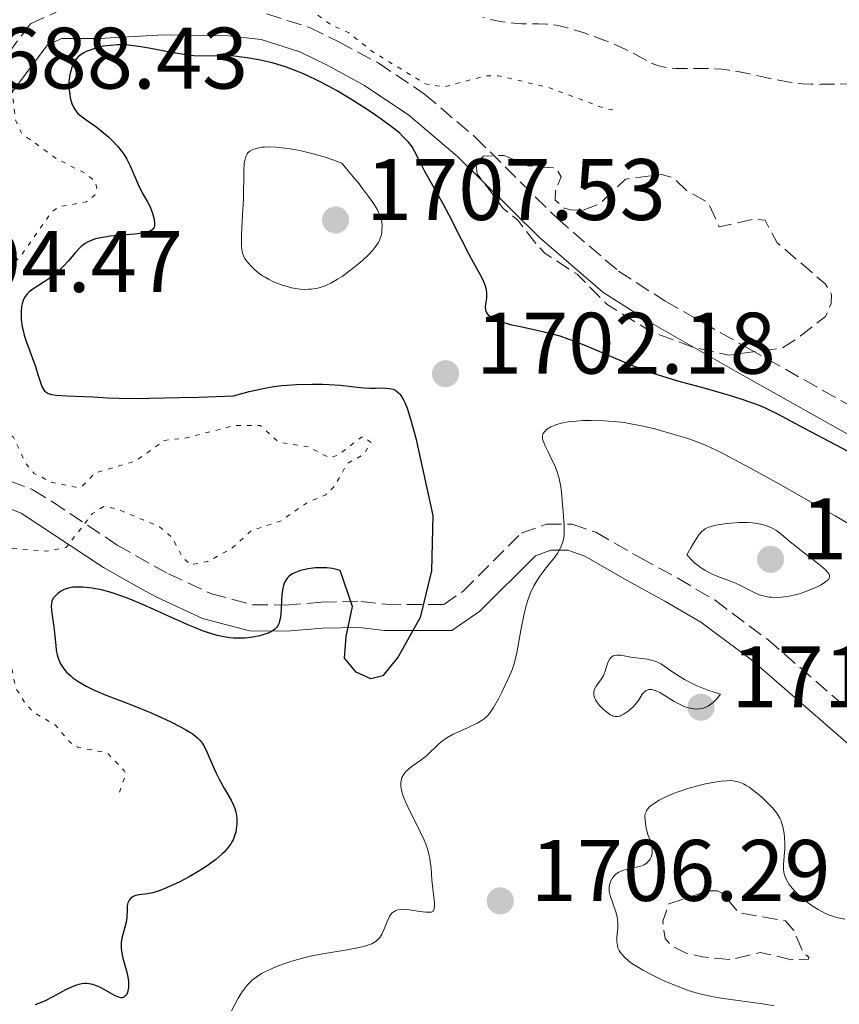
# Model space of a CAD drawing. Units: metres. Extents: x 681784 to 684215, y 4758603 to 4760120.
# Drawn here: x 682095 to 682189, y 4759212 to 4759325 of the extents above; entities that cross this region are included whole.
import ezdxf

# ---------------------------------------------------------------- set-up
doc = ezdxf.new("R2010")
doc.units = ezdxf.units.M
doc.header["$MEASUREMENT"] = 0
doc.linetypes.add('DGN Style 3', pattern=[2.435891, 1.739922, -0.695969])
doc.linetypes.add('DGN Style 5', pattern=[1.217945, 0.521977, -0.695969])
for name, color, linetype, lineweight in [('Camino', 7, 'DGN Style 3', 0), ('Cota de punto acotado terreno', 7, 'Continuous', 0), ('Curva de nivel auxiliar', 30, 'DGN Style 5', 0), ('Curva de nivel de depresión auxiliar', 9, 'DGN Style 3', 0), ('Curva de nivel de depresión intermedia', 30, 'DGN Style 3', 0), ('Curva de nivel directora', 30, 'Continuous', 30), ('Curva de nivel intermedia', 30, 'Continuous', 0), ('Margen derecho', 7, 'Continuous', 0), ('Punto acotado terreno (símbolo)', 7, 'Continuous', 0)]:
    doc.layers.add(name, color=color, linetype=linetype, lineweight=lineweight)
doc.styles.add('Style-Arial', font='arial.ttf')

# ---------------------------------------------------------------- blocks, each defined once
blk = doc.blocks.new('5PATER')
at = {"layer": 'Punto acotado terreno (símbolo)', "linetype": 'Continuous', "lineweight": 0}
h = blk.add_hatch(color=51, dxfattribs=at)
edge = h.paths.add_edge_path()
edge.add_ellipse((0, 0), major_axis=(-0.11, -0.111), ratio=0.999422, start_angle=0, end_angle=360)

msp = doc.modelspace()

# ---------------------------------------------------------------- linework, layer by layer
at = {"layer": 'Camino', "color": 7, "linetype": 'DGN Style 3', "lineweight": 0}
for points in [[(682089.25, 4759315.21, 1696.34), (682096.15, 4759324.42, 1697.51), (682099.11, 4759325.74, 1697.77)], [(682123.31, 4759325.56, 1697.51), (682128.22, 4759323.98, 1697.28), (682131.61, 4759322.34, 1696.93), (682136.12, 4759319.92, 1696.94), (682141.45, 4759316.33, 1696.81), (682147.26, 4759311.4, 1696.37), (682156.68, 4759302.06, 1696.31), (682163.73, 4759296, 1696.75), (682169.08, 4759292.56, 1696.9), (682178.67, 4759287.1, 1696.34), (682191.67, 4759279.8, 1697.37), (682196.59, 4759277.45, 1697.56), (682202.34, 4759275.78, 1697.51), (682209.47, 4759274, 1696.96), (682216.49, 4759273.26, 1696.93), (682223.66, 4759272.87, 1696.34), (682229.24, 4759271.92, 1695.76), (682237.9, 4759269.86, 1695.76), (682252.37, 4759265.63, 1695.17), (682264.33, 4759261.51, 1696.04)], [(682091.56, 4759272.75, 1693.27), (682096.43, 4759270.87, 1694.07), (682098.64, 4759269.5, 1694.61), (682106.12, 4759264.51, 1697.56), (682110.32, 4759262.11, 1698.5), (682112.01, 4759261.19, 1698.73), (682116.94, 4759258.91, 1698.14), (682121.71, 4759257.66, 1699.31), (682125.47, 4759257.61, 1699.89), (682129.57, 4759257.95, 1701.05), (682134.12, 4759258.03, 1700.47), (682136.99, 4759257.7, 1699.89), (682143.66, 4759257.68, 1701.54), (682145.89, 4759259.22, 1701.88), (682152.55, 4759265.88, 1702.86), (682155.44, 4759266.91, 1703.25), (682158.42, 4759266.92, 1703.92), (682161.14, 4759265.98, 1704.81), (682166.18, 4759263.07, 1706.75), (682170.55, 4759260.7, 1707.84), (682174.85, 4759258.16, 1708.04), (682180.89, 4759253.65, 1707.49), (682192.82, 4759243.32, 1706.29)]]:
    msp.add_polyline3d(points, dxfattribs=at)
at = {"layer": 'Curva de nivel auxiliar', "color": 30, "linetype": 'DGN Style 5', "lineweight": 0, "elevation": 1697.5, "flags": 128}
for points in [[(682163.09, 4759314.51), (682162.05, 4759314.73), (682155.69, 4759317.11), (682149.89, 4759318.44), (682148.44, 4759318.43), (682143.67, 4759317.16), (682141.5, 4759317.53), (682135.49, 4759321.19), (682132.72, 4759323.4), (682130.65, 4759324.33), (682126.57, 4759327.26), (682124.89, 4759331.63), (682123.56, 4759332.26), (682123.14, 4759334.27), (682122.21, 4759334.97), (682119.49, 4759335.52), (682115.47, 4759337.24), (682109.43, 4759337.4), (682105.42, 4759338.39), (682102.25, 4759338.08), (682099.32, 4759339.08), (682098.26, 4759339.94), (682097.89, 4759340.66), (682096.85, 4759343.64), (682096.58, 4759347.28), (682095.59, 4759347.87), (682094.15, 4759347.89), (682089, 4759346.65), (682085, 4759347.62), (682081.58, 4759347.82), (682079.18, 4759347.24), (682077.6, 4759346.36), (682076.94, 4759345.24), (682075.8, 4759341.58), (682075.35, 4759337.95), (682071.72, 4759330.5), (682071.64, 4759329.12), (682071.98, 4759328.23), (682074.57, 4759325.78), (682076.2, 4759325.06), (682079.98, 4759325.29), (682083.52, 4759326.67), (682087.93, 4759325.62), (682090.63, 4759323.33), (682091.16, 4759322.3), (682091.51, 4759320.19), (682093.93, 4759317.7), (682094.42, 4759313.39), (682095.14, 4759311.81), (682099.13, 4759308.92), (682102.49, 4759307.21), (682103.59, 4759306.29), (682103.78, 4759305.61), (682103.56, 4759304.74), (682102.6, 4759303.96), (682099.53, 4759303.41), (682098.61, 4759302.84), (682094.83, 4759297.45), (682091.58, 4759295.35), (682087.59, 4759293.39), (682085.51, 4759289.98), (682085.29, 4759289.39), (682085.66, 4759288.36), (682088.88, 4759285.6), (682089.01, 4759285.16), (682088.47, 4759283.13), (682090.37, 4759279.36), (682094.21, 4759276.91), (682095.59, 4759273.92), (682096.56, 4759272.75), (682098.55, 4759271.73), (682101.32, 4759271.16), (682102.14, 4759271.32), (682103.57, 4759272.78), (682108.3, 4759274.2), (682111.52, 4759276.54), (682114.12, 4759276.84), (682119.6, 4759278.25), (682122.56, 4759278.26), (682124.69, 4759276.33), (682128.09, 4759275.8), (682130.54, 4759274.53), (682131.54, 4759274.86), (682134.18, 4759276.9), (682134.59, 4759276.91), (682135.27, 4759276.29), (682134.48, 4759274.93), (682132.57, 4759273.9), (682131.14, 4759271.33), (682130.09, 4759270.29), (682127.86, 4759269.33), (682124.96, 4759267.31), (682121.54, 4759266.17), (682119.31, 4759264.15), (682116.53, 4759262.62), (682114.55, 4759262.25), (682113.63, 4759263.07), (682112.45, 4759265.38), (682110.98, 4759266.62), (682106.03, 4759268.69), (682104.57, 4759268.95)], [(682104.57, 4759268.95), (682103.26, 4759268.12), (682100.26, 4759264.24), (682098.1, 4759263.82), (682093.32, 4759264.15), (682091.9, 4759263.36), (682088.7, 4759260.32), (682088.44, 4759259.12), (682089.06, 4759258.28), (682093.07, 4759254.78), (682094.45, 4759248.11), (682095.58, 4759246.28), (682096.55, 4759245.26), (682099.08, 4759243.78), (682100.62, 4759241.91), (682101.59, 4759241.28), (682104.99, 4759240.61), (682106.92, 4759238.61), (682107.12, 4759238.2), (682106.31, 4759235.92)]]:
    msp.add_lwpolyline(points, dxfattribs=at)
at = {"layer": 'Curva de nivel de depresión auxiliar', "color": 9, "linetype": 'DGN Style 3', "lineweight": 0, "flags": 128}
for points, elevation in [([(682159.67, 4759303), (682161.54, 4759303.71), (682164.56, 4759306.57), (682168.69, 4759307.09), (682170.07, 4759306.72), (682171.56, 4759305.26), (682174.1, 4759303.82), (682175.3, 4759301.07), (682179.2, 4759301.96), (682180.58, 4759301.85), (682181.99, 4759299.25), (682187.51, 4759294.53), (682188.23, 4759293.31), (682188.19, 4759292.29), (682187.54, 4759290.79), (682184.32, 4759288.27), (682182.59, 4759287.17), (682176.42, 4759286.34), (682172.46, 4759287.21), (682167.35, 4759289.1), (682162.43, 4759292.15), (682158.97, 4759295.65), (682155.31, 4759298.03), (682154.34, 4759299.03), (682152.16, 4759301.85), (682150.5, 4759303.2), (682147.51, 4759307.18), (682147.37, 4759308.39), (682148.24, 4759309.22), (682150.61, 4759309.28), (682153.33, 4759308.09), (682156.58, 4759307.82), (682157.16, 4759306.83), (682156.48, 4759305.27), (682156.47, 4759304.16), (682157.51, 4759303.22), (682158.22, 4759303.04), (682159.67, 4759303)], 1697.5), ([(682183.64, 4759216.86), (682180.02, 4759217.69), (682176.63, 4759216.87), (682173.34, 4759217.17), (682171.52, 4759217.61), (682169.82, 4759218.49), (682169.09, 4759219.28), (682168.82, 4759221.27), (682169.53, 4759223.27), (682174.09, 4759224.77), (682175.1, 4759224.79), (682175.75, 4759224.45), (682177.54, 4759222.25), (682182.95, 4759221.31), (682183.91, 4759220.21), (682184.97, 4759217.63), (682185.61, 4759217.16), (682185.57, 4759216.91), (682183.64, 4759216.86)], 1702.5)]:
    msp.add_lwpolyline(points, dxfattribs=dict(at, elevation=elevation))
at = {"layer": 'Curva de nivel de depresión intermedia', "color": 30, "linetype": 'DGN Style 3', "lineweight": 0, "elevation": 1695, "flags": 128}
msp.add_lwpolyline([(682240.22, 4759322.98), (682238.08, 4759320.94), (682235.89, 4759318.81), (682234.66, 4759317.62), (682233.87, 4759316.87), (682232.93, 4759316.01), (682232.16, 4759315.37), (682231.61, 4759314.97), (682230.86, 4759314.5), (682230.07, 4759314.05), (682229.48, 4759313.75), (682228.8, 4759313.45), (682228.14, 4759313.2), (682227.74, 4759313.07), (682227.36, 4759312.98), (682226.78, 4759312.88), (682226.13, 4759312.82), (682225.38, 4759312.78), (682224.64, 4759312.74), (682223.3, 4759312.66), (682222.14, 4759312.62), (682221.06, 4759312.62), (682220.16, 4759312.67), (682218.93, 4759312.77), (682217.95, 4759312.88), (682216.64, 4759313.07), (682215.33, 4759313.28), (682213.85, 4759313.57), (682212.87, 4759313.78), (682211.93, 4759314.02), (682210.33, 4759314.45), (682208.14, 4759315.08), (682206.94, 4759315.42), (682206.35, 4759315.56), (682205.71, 4759315.68), (682205.29, 4759315.74), (682204.81, 4759315.77), (682204.51, 4759315.76), (682203.9, 4759315.73), (682201.71, 4759315.42), (682200.26, 4759315.24), (682199.68, 4759315.2), (682199.07, 4759315.21), (682198.24, 4759315.27), (682197.4, 4759315.4), (682196.78, 4759315.54), (682196.25, 4759315.69), (682195.41, 4759315.98), (682194.3, 4759316.38), (682193.02, 4759316.85), (682192.24, 4759317.11), (682191.8, 4759317.23), (682191.21, 4759317.35), (682190.62, 4759317.44), (682190.1, 4759317.49), (682189.28, 4759317.5), (682188.18, 4759317.49), (682186.99, 4759317.46), (682186.6, 4759317.45), (682185.88, 4759317.47), (682184.9, 4759317.52), (682184.16, 4759317.59), (682183.16, 4759317.75), (682181.72, 4759318.01), (682180.34, 4759318.31), (682178.78, 4759318.65), (682177.63, 4759318.89), (682176.43, 4759319.08), (682175.62, 4759319.19), (682174.83, 4759319.25), (682173.44, 4759319.28), (682171.48, 4759319.27), (682170.34, 4759319.27), (682169.75, 4759319.31), (682169.04, 4759319.42), (682168.37, 4759319.58), (682167.93, 4759319.72), (682167.59, 4759319.87), (682167.02, 4759320.15), (682166.12, 4759320.64), (682165.2, 4759321.15), (682164.49, 4759321.51), (682163.67, 4759321.9), (682162.95, 4759322.21), (682161.88, 4759322.63), (682160.75, 4759323.04), (682159.78, 4759323.38), (682158.48, 4759323.78), (682157.29, 4759324.11), (682156.56, 4759324.27), (682156.06, 4759324.34), (682155.37, 4759324.39), (682154.5, 4759324.4), (682153.45, 4759324.4), (682152.62, 4759324.41), (682151.69, 4759324.48), (682151, 4759324.55), (682150.15, 4759324.68), (682149.41, 4759324.83), (682148.65, 4759325.02), (682148.14, 4759325.19)], dxfattribs=at)
at = {"layer": 'Curva de nivel directora', "color": 30, "linetype": 'Continuous', "lineweight": 30, "elevation": 1700, "flags": 128}
for points in [[(682131.31, 4759316.75), (682130.47, 4759317.22), (682129.21, 4759317.88), (682127.96, 4759318.48), (682127.35, 4759318.74), (682126.75, 4759318.99), (682125.59, 4759319.42), (682124.48, 4759319.77), (682123.76, 4759319.96), (682122.38, 4759320.28), (682121.07, 4759320.52), (682120.45, 4759320.6), (682119.55, 4759320.7), (682118.69, 4759320.75), (682118.28, 4759320.75), (682115.86, 4759320.7), (682114.91, 4759320.74), (682114.38, 4759320.79), (682113.81, 4759320.87), (682112.57, 4759321.08), (682110, 4759321.57), (682108.83, 4759321.78), (682108.31, 4759321.86), (682107.39, 4759321.96), (682106.61, 4759322), (682106.16, 4759322), (682105.35, 4759321.94), (682104.55, 4759321.83), (682104.06, 4759321.72), (682103.74, 4759321.64), (682103.14, 4759321.44), (682102.55, 4759321.22), (682102.27, 4759321.08), (682101.88, 4759320.82), (682101.64, 4759320.61), (682101.52, 4759320.49), (682101.36, 4759320.3), (682101.21, 4759320.07), (682100.96, 4759319.56), (682100.77, 4759318.99), (682100.67, 4759318.58), (682100.63, 4759318.31), (682100.57, 4759317.75), (682100.56, 4759317.44), (682100.59, 4759316.83), (682100.66, 4759316.25), (682100.73, 4759315.9), (682100.91, 4759315.27), (682101.12, 4759314.77), (682101.24, 4759314.56), (682101.47, 4759314.26), (682101.61, 4759314.12), (682101.93, 4759313.84), (682102.57, 4759313.37), (682103.65, 4759312.6), (682104.27, 4759312.13), (682105.14, 4759311.38), (682105.57, 4759310.97), (682106.19, 4759310.3), (682106.76, 4759309.6), (682107.01, 4759309.23), (682107.23, 4759308.86), (682107.62, 4759308.11), (682108.52, 4759305.94), (682109, 4759305), (682109.63, 4759303.89), (682109.89, 4759303.38), (682110, 4759303.14), (682110.18, 4759302.66), (682110.3, 4759302.22), (682110.36, 4759301.95), (682110.4, 4759301.46), (682110.39, 4759301.18), (682110.36, 4759301.05), (682110.27, 4759300.88), (682110.13, 4759300.73), (682110.03, 4759300.66), (682109.77, 4759300.54), (682109.61, 4759300.49), (682109.32, 4759300.42), (682108.97, 4759300.35), (682108.13, 4759300.25), (682106.21, 4759300.09), (682105.31, 4759300.01), (682104.91, 4759299.95), (682104.21, 4759299.83), (682103.64, 4759299.69), (682103.32, 4759299.59), (682102.77, 4759299.36), (682102.43, 4759299.17), (682102.27, 4759299.06), (682101.97, 4759298.81), (682101.77, 4759298.62), (682101.32, 4759298.13), (682100.49, 4759297.15), (682100, 4759296.59), (682099.46, 4759296.05), (682099.18, 4759295.79), (682098.87, 4759295.54), (682098.25, 4759295.09), (682096.54, 4759294)], [(682191.68, 4759274.46), (682185.06, 4759277.93), (682182.07, 4759279.56), (682181.19, 4759279.99), (682180.72, 4759280.2), (682180.2, 4759280.42), (682179.08, 4759280.84), (682177.85, 4759281.26), (682176.99, 4759281.54), (682175.21, 4759282.08), (682173.18, 4759282.64), (682170.57, 4759283.36), (682169.34, 4759283.72), (682167.61, 4759284.28), (682166.5, 4759284.68), (682165.76, 4759284.97), (682164.21, 4759285.6), (682160.44, 4759287.23), (682158.64, 4759287.95), (682158.08, 4759288.15), (682157.03, 4759288.5), (682156.01, 4759288.78), (682155.33, 4759288.95), (682153.87, 4759289.28), (682152.27, 4759289.62), (682151.46, 4759289.8), (682150.35, 4759290.12), (682149.72, 4759290.35), (682149.44, 4759290.48), (682149.1, 4759290.68), (682148.84, 4759290.9), (682148.71, 4759291.05), (682148.64, 4759291.15), (682148.54, 4759291.37), (682148.5, 4759291.53), (682148.47, 4759291.87), (682148.5, 4759292.21), (682148.57, 4759292.66), (682148.6, 4759292.87), (682148.62, 4759293.11), (682148.61, 4759293.56), (682148.54, 4759293.99), (682148.46, 4759294.27), (682148.22, 4759294.86), (682147.84, 4759295.6), (682147.09, 4759296.97), (682146.58, 4759297.91), (682145.65, 4759299.72), (682144.28, 4759302.41), (682143.62, 4759303.66), (682142.76, 4759305.21), (682141.83, 4759306.82), (682141.44, 4759307.51), (682140.95, 4759308.5), (682140.34, 4759309.71), (682140.01, 4759310.26), (682139.63, 4759310.77), (682139.42, 4759311.02), (682138.93, 4759311.52), (682138.55, 4759311.87), (682137.62, 4759312.61), (682136.46, 4759313.47), (682135.8, 4759313.93), (682134.72, 4759314.66), (682132.96, 4759315.77), (682131.31, 4759316.75)], [(682096.54, 4759294), (682096.01, 4759293.61), (682095.81, 4759293.42), (682095.56, 4759293.13), (682095.46, 4759292.97), (682095.3, 4759292.62), (682095.18, 4759292.22), (682095.13, 4759291.92), (682095.07, 4759291.26), (682095.07, 4759290.72), (682095.09, 4759290.45), (682095.21, 4759289.6), (682095.34, 4759289.02), (682095.44, 4759288.62), (682095.7, 4759287.82), (682096.73, 4759285.03), (682097.01, 4759284.13), (682097.34, 4759283.08), (682097.51, 4759282.65), (682097.68, 4759282.35), (682097.78, 4759282.23), (682097.96, 4759282.07), (682098.19, 4759281.94), (682098.32, 4759281.89), (682098.55, 4759281.82), (682099.14, 4759281.73), (682100.34, 4759281.66), (682102.33, 4759281.6), (682103.37, 4759281.54), (682105, 4759281.42), (682106.36, 4759281.38), (682108.41, 4759281.37), (682109.77, 4759281.38), (682113.28, 4759281.46), (682115.5, 4759281.52), (682119.49, 4759281.66), (682120.61, 4759281.97), (682121.3, 4759282.14), (682122.54, 4759282.43), (682123.1, 4759282.54), (682124.13, 4759282.72), (682125.06, 4759282.84), (682125.64, 4759282.9), (682126.74, 4759282.97), (682128.55, 4759283.01), (682129.71, 4759283), (682130.44, 4759282.97), (682131.77, 4759282.89), (682133.04, 4759282.75), (682134.47, 4759282.59), (682135.14, 4759282.56), (682135.79, 4759282.56), (682136.64, 4759282.57), (682137.03, 4759282.56), (682137.41, 4759282.52), (682137.58, 4759282.48), (682137.83, 4759282.41), (682138.06, 4759282.31), (682138.2, 4759282.22), (682138.47, 4759282), (682138.59, 4759281.87), (682138.82, 4759281.56), (682139.03, 4759281.19), (682139.17, 4759280.9), (682139.43, 4759280.24), (682139.87, 4759278.85), (682140.45, 4759276.81), (682142.38, 4759267.91), (682142.24, 4759261.55), (682140.95, 4759256.18), (682138.42, 4759251.67), (682136.66, 4759249.48), (682135.28, 4759249.12), (682133.59, 4759249.91), (682132.25, 4759251.51), (682132.42, 4759253.99), (682133.16, 4759257.46), (682131.74, 4759261.6), (682131.47, 4759261.68), (682130.88, 4759261.8), (682130.23, 4759261.88), (682129.79, 4759261.9), (682128.93, 4759261.89), (682128.62, 4759261.87), (682128.05, 4759261.79), (682127.52, 4759261.68), (682127.2, 4759261.58), (682126.6, 4759261.36), (682126.25, 4759261.19), (682126.08, 4759261.09), (682125.85, 4759260.91), (682125.65, 4759260.7), (682125.56, 4759260.58), (682125.39, 4759260.3), (682125.32, 4759260.13), (682125.24, 4759259.86), (682125.16, 4759259.54), (682125.06, 4759258.83), (682124.91, 4759256.55), (682124.84, 4759256.02), (682124.79, 4759255.78)], [(682124.79, 4759255.78), (682124.68, 4759255.47), (682124.54, 4759255.19), (682124.45, 4759255.07), (682124.22, 4759254.84), (682124.09, 4759254.73), (682123.85, 4759254.58), (682123.47, 4759254.4), (682122.86, 4759254.18), (682122.53, 4759254.08), (682121.7, 4759253.92), (682120.8, 4759253.82), (682120.34, 4759253.8), (682119.49, 4759253.82), (682119.06, 4759253.86), (682118.37, 4759253.97), (682117.63, 4759254.13), (682117.24, 4759254.24), (682116.39, 4759254.51), (682115.93, 4759254.67), (682115.2, 4759254.95), (682114.41, 4759255.27), (682112.7, 4759256.02), (682109.14, 4759257.63), (682107.49, 4759258.32), (682106.75, 4759258.6), (682105.42, 4759259.05), (682104.3, 4759259.35), (682103.64, 4759259.49), (682103.25, 4759259.56), (682102.54, 4759259.65), (682102.18, 4759259.68), (682101.56, 4759259.69), (682101.02, 4759259.66), (682100.71, 4759259.61), (682100.52, 4759259.56), (682100.15, 4759259.44), (682099.96, 4759259.35), (682099.61, 4759259.16), (682099.29, 4759258.93), (682099.11, 4759258.77), (682098.81, 4759258.44), (682098.66, 4759258.19), (682098.61, 4759258.05), (682098.55, 4759257.76), (682098.53, 4759257.53), (682098.56, 4759256.98), (682098.68, 4759256.16), (682098.87, 4759254.79), (682098.96, 4759254.03), (682099.05, 4759252.97), (682099.12, 4759252.43), (682099.22, 4759251.9), (682099.29, 4759251.64), (682099.48, 4759251.12), (682099.6, 4759250.87), (682099.82, 4759250.5), (682100.09, 4759250.15), (682100.3, 4759249.92), (682100.77, 4759249.48), (682101.03, 4759249.27), (682101.58, 4759248.88), (682102.17, 4759248.52), (682102.57, 4759248.29), (682103.39, 4759247.88), (682103.84, 4759247.68), (682104.75, 4759247.31), (682106.76, 4759246.55), (682107.96, 4759246.08), (682109.82, 4759245.31), (682110.79, 4759244.88), (682112.22, 4759244.22), (682113.48, 4759243.58), (682114.01, 4759243.29), (682114.47, 4759243.02), (682114.73, 4759242.85), (682115.17, 4759242.52), (682115.35, 4759242.37), (682115.65, 4759242.05), (682115.89, 4759241.73), (682116.03, 4759241.5), (682116.29, 4759241), (682116.76, 4759239.96), (682117.46, 4759238.38), (682117.85, 4759237.59), (682118.46, 4759236.48), (682119.2, 4759235.18), (682119.49, 4759234.61), (682119.6, 4759234.34), (682119.76, 4759233.84), (682119.85, 4759233.38), (682119.88, 4759233.08), (682119.88, 4759232.48), (682119.81, 4759231.87), (682119.75, 4759231.56), (682119.62, 4759231.09), (682119.43, 4759230.62), (682119.31, 4759230.39), (682119.17, 4759230.16), (682118.84, 4759229.71), (682118.45, 4759229.27)], [(682118.45, 4759229.27), (682118.15, 4759228.97), (682117.47, 4759228.39), (682116.58, 4759227.73), (682115.91, 4759227.29), (682115.43, 4759226.99), (682114.39, 4759226.39), (682113.23, 4759225.78), (682112.64, 4759225.49), (682111.77, 4759225.1), (682110.95, 4759224.78), (682110.57, 4759224.66), (682110.22, 4759224.56), (682109.6, 4759224.43), (682108.64, 4759224.31), (682108.26, 4759224.24), (682107.97, 4759224.13), (682107.85, 4759224.06), (682107.68, 4759223.93), (682107.48, 4759223.7), (682107.34, 4759223.4), (682107.3, 4759223.24), (682107.27, 4759223.06), (682107.25, 4759222.66), (682107.23, 4759221.72), (682107.15, 4759221.18), (682107, 4759220.6), (682106.76, 4759219.77), (682106.66, 4759219.32), (682106.59, 4759218.85), (682106.57, 4759218.61), (682106.58, 4759218.24), (682106.61, 4759217.85), (682106.77, 4759217.04), (682107.22, 4759215.42), (682107.38, 4759214.66), (682107.42, 4759214.31), (682107.43, 4759214.08), (682107.42, 4759213.66), (682107.35, 4759213.3), (682107.29, 4759213.08), (682107.17, 4759212.84), (682107.11, 4759212.75), (682106.93, 4759212.58), (682106.84, 4759212.53), (682106.67, 4759212.49), (682106.56, 4759212.49), (682106.31, 4759212.54), (682105.89, 4759212.72), (682104.9, 4759213.3), (682104.14, 4759213.7), (682103.73, 4759213.87), (682103.31, 4759214), (682103.09, 4759214.05), (682102.64, 4759214.11), (682102.41, 4759214.11), (682102.05, 4759214.08), (682101.69, 4759214.01), (682101.44, 4759213.94), (682100.94, 4759213.76), (682100.19, 4759213.41), (682098.73, 4759212.6), (682097.82, 4759212.14), (682097.37, 4759211.94), (682096.68, 4759211.69)]]:
    msp.add_lwpolyline(points, dxfattribs=at)
at = {"layer": 'Curva de nivel intermedia', "color": 30, "linetype": 'Continuous', "lineweight": 0, "flags": 128}
for points, elevation in [([(682123.54, 4759310.26), (682123.05, 4759310.24), (682122.76, 4759310.22), (682122.24, 4759310.14), (682121.81, 4759310.02), (682121.62, 4759309.94), (682121.36, 4759309.79), (682121.15, 4759309.59), (682121.06, 4759309.47), (682120.91, 4759309.17), (682120.85, 4759309), (682120.78, 4759308.7), (682120.72, 4759308.35), (682120.66, 4759307.52), (682120.62, 4759304.26), (682120.53, 4759302.42), (682120.4, 4759300.15), (682120.39, 4759299.24), (682120.4, 4759298.85), (682120.48, 4759298.24), (682120.52, 4759298.06), (682120.62, 4759297.76), (682120.75, 4759297.49), (682120.86, 4759297.33), (682121.1, 4759297.01), (682121.56, 4759296.51), (682121.84, 4759296.24), (682122.3, 4759295.85), (682122.83, 4759295.47), (682123.11, 4759295.29), (682123.51, 4759295.06), (682124.08, 4759294.78), (682124.38, 4759294.65), (682125.08, 4759294.39), (682125.8, 4759294.17), (682126.17, 4759294.09), (682126.83, 4759293.97), (682127.16, 4759293.93), (682127.66, 4759293.89), (682128.16, 4759293.9), (682128.41, 4759293.92), (682128.92, 4759293.98), (682129.17, 4759294.04), (682129.55, 4759294.14), (682129.93, 4759294.27), (682130.19, 4759294.38), (682130.69, 4759294.62), (682131.45, 4759295.05), (682131.96, 4759295.38), (682132.95, 4759296.1), (682133.91, 4759296.86), (682134.36, 4759297.25), (682134.98, 4759297.84), (682135.52, 4759298.41), (682135.74, 4759298.69), (682136.11, 4759299.23), (682136.25, 4759299.5), (682136.32, 4759299.68), (682136.45, 4759300.05), (682136.52, 4759300.43), (682136.55, 4759300.69), (682136.56, 4759301.25), (682136.52, 4759301.66), (682136.47, 4759301.89), (682136.35, 4759302.28), (682136.15, 4759302.75), (682136.02, 4759303.02), (682135.66, 4759303.63), (682135.43, 4759303.99), (682135.02, 4759304.58), (682134.33, 4759305.5), (682133.92, 4759306.02), (682133.21, 4759306.88), (682131.92, 4759308.39), (682131.33, 4759308.64), (682130.92, 4759308.8), (682130.03, 4759309.1), (682128.64, 4759309.49), (682127.71, 4759309.71), (682127.11, 4759309.84), (682125.98, 4759310.04), (682125.4, 4759310.12), (682124.39, 4759310.23), (682123.54, 4759310.26)], 1705), ([(682192.9, 4759265.37), (682188.66, 4759267.86), (682186.16, 4759269.3), (682182.31, 4759271.48), (682178.74, 4759273.44), (682177.2, 4759274.27), (682175.88, 4759274.95), (682175.11, 4759275.33), (682173.83, 4759275.94), (682173.29, 4759276.17), (682172.36, 4759276.54), (682171.6, 4759276.8), (682170.24, 4759277.19), (682167.91, 4759277.85), (682166.57, 4759278.18), (682165.15, 4759278.46), (682164.4, 4759278.58), (682163.64, 4759278.68), (682162.1, 4759278.8), (682160.6, 4759278.83), (682159.65, 4759278.81), (682158.5, 4759278.73), (682157.99, 4759278.66), (682157.48, 4759278.58), (682157.17, 4759278.51), (682156.62, 4759278.36), (682156.39, 4759278.27), (682155.98, 4759278.1), (682155.66, 4759277.91), (682155.48, 4759277.78), (682155.22, 4759277.51), (682155.09, 4759277.32), (682155.05, 4759277.22), (682155.01, 4759277.07), (682155, 4759276.96), (682155.02, 4759276.73), (682155.08, 4759276.47), (682155.15, 4759276.28), (682155.35, 4759275.83), (682155.65, 4759275.21), (682156.13, 4759274.24), (682156.37, 4759273.73), (682156.69, 4759272.93), (682156.82, 4759272.54), (682156.93, 4759272.15), (682157.08, 4759271.39), (682157.17, 4759270.64), (682157.29, 4759269.12), (682157.36, 4759268.33), (682157.45, 4759267.27), (682157.48, 4759266.76), (682157.49, 4759266.02), (682157.48, 4759265.68), (682157.44, 4759265.36), (682157.3, 4759264.76), (682157.09, 4759264.2), (682156.9, 4759263.85), (682156.75, 4759263.61), (682156.41, 4759263.12), (682155.71, 4759262.25), (682155.03, 4759261.4), (682154.69, 4759260.95), (682154.22, 4759260.22), (682154.01, 4759259.83), (682153.64, 4759259.02)], 1705), ([(682178.54, 4759267.1), (682177.6, 4759267.09), (682176.65, 4759267.02), (682176.15, 4759266.97), (682175.43, 4759266.87), (682174.75, 4759266.74), (682174.44, 4759266.66), (682174.11, 4759266.56), (682173.95, 4759266.49), (682173.72, 4759266.37), (682173.48, 4759266.2), (682173.36, 4759266.09), (682172.98, 4759265.67), (682172.78, 4759265.39), (682172.31, 4759264.66), (682172.05, 4759264.21), (682171.61, 4759263.39), (682172.15, 4759262.79), (682172.53, 4759262.44), (682172.78, 4759262.23), (682173.29, 4759261.86), (682173.67, 4759261.61), (682174.43, 4759261.21), (682175.17, 4759260.89), (682176.49, 4759260.41), (682176.91, 4759260.25), (682177.62, 4759259.93), (682179.17, 4759259.12), (682179.76, 4759258.86), (682180.07, 4759258.75), (682180.54, 4759258.63), (682181.04, 4759258.54), (682181.3, 4759258.52), (682182.07, 4759258.49), (682182.48, 4759258.51), (682183.15, 4759258.59), (682183.87, 4759258.74), (682184.25, 4759258.84), (682184.65, 4759258.96), (682185.47, 4759259.25), (682186.5, 4759259.69), (682186.95, 4759259.92), (682187.51, 4759260.26), (682187.77, 4759260.46), (682187.86, 4759260.56), (682187.96, 4759260.7), (682188.01, 4759260.9), (682188, 4759261), (682187.92, 4759261.21), (682187.81, 4759261.37), (682187.48, 4759261.72), (682187.22, 4759261.95), (682186.59, 4759262.45), (682185.11, 4759263.58), (682184.38, 4759264.14), (682183.47, 4759264.9), (682182.48, 4759265.74), (682182.05, 4759266.08), (682181.83, 4759266.22), (682181.41, 4759266.46), (682180.98, 4759266.66), (682180.69, 4759266.76), (682180.09, 4759266.92), (682179.44, 4759267.03), (682179.1, 4759267.07), (682178.54, 4759267.1)], 1710), ([(682153.64, 4759259.02), (682153.32, 4759258.16), (682153.13, 4759257.55), (682152.81, 4759256.27), (682152.51, 4759254.74), (682152.17, 4759252.79), (682152, 4759251.94), (682151.74, 4759250.89), (682151.55, 4759250.29), (682151.39, 4759249.9), (682151.03, 4759249.06), (682150.32, 4759247.6), (682149.94, 4759246.85), (682149.38, 4759245.85), (682149.08, 4759245.38), (682148.93, 4759245.17), (682148.7, 4759244.9), (682148.3, 4759244.54), (682148.07, 4759244.37), (682147.51, 4759244.04), (682146.4, 4759243.52), (682145.28, 4759243.02), (682144.73, 4759242.76), (682143.99, 4759242.34), (682143.66, 4759242.13), (682143.1, 4759241.68), (682141.74, 4759240.37), (682141.51, 4759240.17), (682141.01, 4759239.79), (682140.02, 4759239.09), (682139.6, 4759238.76), (682139.3, 4759238.48), (682139.17, 4759238.33), (682139.01, 4759238.12), (682138.84, 4759237.79), (682138.78, 4759237.61), (682138.71, 4759237.24), (682138.71, 4759236.88), (682138.73, 4759236.68), (682138.79, 4759236.37), (682138.93, 4759235.85), (682139.03, 4759235.56), (682139.28, 4759234.94), (682139.8, 4759233.86), (682140.59, 4759232.3), (682140.96, 4759231.54), (682141.4, 4759230.6), (682141.58, 4759230.14), (682141.81, 4759229.48), (682141.99, 4759228.81), (682142.06, 4759228.48), (682142.11, 4759228.13), (682142.19, 4759227.43), (682142.29, 4759226.02), (682142.35, 4759225.33), (682142.45, 4759224.66), (682142.56, 4759223.79), (682142.59, 4759223.37), (682142.58, 4759222.95), (682142.55, 4759222.74), (682142.49, 4759222.42), (682142.23, 4759222.34), (682142.03, 4759222.32), (682141.6, 4759222.31), (682140.89, 4759222.39), (682139.93, 4759222.55), (682139.48, 4759222.62), (682138.96, 4759222.65), (682138.73, 4759222.64), (682138.42, 4759222.6), (682138.15, 4759222.51), (682138.02, 4759222.45), (682137.85, 4759222.33), (682137.74, 4759222.24), (682137.55, 4759222.02), (682137.42, 4759221.82), (682137.19, 4759221.34), (682136.76, 4759220.28), (682136.53, 4759219.79), (682136.29, 4759219.4), (682136.15, 4759219.24), (682135.89, 4759219), (682135.57, 4759218.8), (682135.38, 4759218.7), (682134.94, 4759218.53), (682134.68, 4759218.45), (682134.24, 4759218.33), (682133.73, 4759218.22), (682132.55, 4759218.01), (682129.75, 4759217.54), (682128.29, 4759217.25), (682127.57, 4759217.08), (682126.19, 4759216.7), (682125.6, 4759216.51), (682124.51, 4759216.11), (682123.76, 4759215.79), (682123.08, 4759215.46), (682122.78, 4759215.3), (682122.36, 4759215.04), (682122.1, 4759214.87), (682121.64, 4759214.51)], 1705), ([(682163.53, 4759251.86), (682163.26, 4759251.82), (682163.13, 4759251.78), (682162.97, 4759251.68), (682162.82, 4759251.54), (682162.74, 4759251.43), (682162.59, 4759251.16), (682162.41, 4759250.68), (682162.2, 4759250.02), (682162.09, 4759249.71), (682162, 4759249.51), (682161.79, 4759249.15), (682161.36, 4759248.57), (682161.16, 4759248.3), (682161.02, 4759248.04), (682160.97, 4759247.9), (682160.91, 4759247.68), (682160.89, 4759247.45), (682160.89, 4759247.33), (682160.94, 4759247.08), (682160.99, 4759246.95), (682161.08, 4759246.74), (682161.21, 4759246.52), (682161.55, 4759246.08), (682161.97, 4759245.66), (682162.17, 4759245.49), (682162.56, 4759245.18), (682162.83, 4759245.01), (682163.02, 4759244.91), (682163.14, 4759244.86), (682163.37, 4759244.8), (682163.47, 4759244.79), (682163.68, 4759244.8), (682163.88, 4759244.86), (682164.02, 4759244.91), (682164.32, 4759245.06), (682164.82, 4759245.39), (682165.09, 4759245.6), (682165.48, 4759245.97), (682165.86, 4759246.41), (682166.03, 4759246.66), (682166.46, 4759247.36), (682166.71, 4759247.65), (682166.92, 4759247.8), (682167.03, 4759247.85), (682167.22, 4759247.9), (682167.52, 4759247.91), (682167.69, 4759247.88), (682167.98, 4759247.8), (682168.48, 4759247.57), (682169.29, 4759247.07), (682170.13, 4759246.55), (682170.58, 4759246.3), (682171.29, 4759245.97), (682171.78, 4759245.81), (682172.02, 4759245.75), (682172.4, 4759245.69), (682172.78, 4759245.67), (682172.97, 4759245.68), (682173.3, 4759245.73), (682173.47, 4759245.77), (682173.72, 4759245.86), (682174.1, 4759246.04), (682174.47, 4759246.29), (682174.65, 4759246.44), (682175.02, 4759246.81), (682175.2, 4759247.03), (682175.46, 4759247.39), (682174.62, 4759247.64), (682174.11, 4759247.81), (682173.17, 4759248.17), (682172.74, 4759248.35), (682171.97, 4759248.72), (682171.31, 4759249.07), (682170.91, 4759249.31), (682170.23, 4759249.75), (682169.61, 4759250.18), (682168.93, 4759250.66), (682168.62, 4759250.85), (682168.15, 4759251.09), (682167.9, 4759251.18), (682167.63, 4759251.26), (682167.04, 4759251.39), (682165.15, 4759251.64), (682164.01, 4759251.84), (682163.53, 4759251.86)], 1710), ([(682175.79, 4759212.39), (682174.65, 4759212.58), (682174.13, 4759212.69), (682173.38, 4759212.86), (682172.26, 4759213.18), (682171.68, 4759213.37), (682170.42, 4759213.84), (682169.16, 4759214.37), (682168.5, 4759214.67), (682167.51, 4759215.15), (682166.55, 4759215.65), (682166.1, 4759215.91), (682165.28, 4759216.44), (682164.92, 4759216.7), (682164.46, 4759217.1), (682164.11, 4759217.49), (682163.93, 4759217.74), (682163.83, 4759217.91), (682163.68, 4759218.24), (682163.61, 4759218.48), (682163.54, 4759218.95), (682163.54, 4759219.4), (682163.63, 4759220.22), (682163.65, 4759220.5), (682163.66, 4759221.01), (682163.62, 4759221.48), (682163.57, 4759221.78), (682163.42, 4759222.36), (682162.78, 4759224.22), (682162.68, 4759224.69), (682162.65, 4759224.95), (682162.66, 4759225.12), (682162.72, 4759225.46), (682162.83, 4759225.82), (682162.91, 4759226), (682163.06, 4759226.26), (682163.25, 4759226.51), (682163.37, 4759226.62), (682163.49, 4759226.73), (682163.78, 4759226.91), (682164.11, 4759227.07), (682164.35, 4759227.16), (682164.9, 4759227.31), (682165.35, 4759227.4), (682165.97, 4759227.53), (682166.27, 4759227.61), (682166.68, 4759227.78), (682166.86, 4759227.88), (682167.03, 4759228.01), (682167.12, 4759228.1), (682167.29, 4759228.31), (682167.36, 4759228.42), (682167.48, 4759228.66), (682167.56, 4759228.91), (682167.59, 4759229.09), (682167.61, 4759229.45), (682167.6, 4759229.65), (682167.52, 4759230.06), (682167.41, 4759230.46), (682167.22, 4759230.99), (682167.13, 4759231.25), (682166.97, 4759231.82), (682166.89, 4759232.2), (682166.79, 4759232.92), (682166.78, 4759233.4), (682166.82, 4759233.63), (682166.91, 4759233.87), (682166.97, 4759233.99), (682167.15, 4759234.24), (682167.27, 4759234.37), (682167.48, 4759234.57), (682167.75, 4759234.77), (682168.42, 4759235.18), (682169.24, 4759235.6), (682170.06, 4759235.95), (682170.5, 4759236.12), (682171.17, 4759236.36), (682171.69, 4759236.53), (682172.72, 4759236.82), (682173.73, 4759237.06), (682174.38, 4759237.19), (682175.54, 4759237.37), (682176.19, 4759237.43), (682176.49, 4759237.44), (682176.91, 4759237.42), (682177.31, 4759237.35), (682177.51, 4759237.3), (682177.9, 4759237.15), (682178.11, 4759237.06), (682178.42, 4759236.88), (682178.76, 4759236.67), (682179.46, 4759236.16), (682180.17, 4759235.57), (682180.61, 4759235.16), (682181.39, 4759234.36), (682181.83, 4759233.84), (682182.01, 4759233.6), (682182.28, 4759233.13), (682182.42, 4759232.82), (682182.49, 4759232.61), (682182.62, 4759232.14)], 1705), ([(682182.62, 4759232.14), (682182.77, 4759231.35), (682182.82, 4759230.91), (682182.86, 4759230.23), (682182.85, 4759229.54), (682182.83, 4759229.19), (682182.7, 4759227.84), (682182.69, 4759227.39), (682182.71, 4759227.17), (682182.78, 4759226.71), (682182.85, 4759226.48), (682183, 4759226.13), (682183.19, 4759225.77), (682183.36, 4759225.52), (682183.74, 4759225.04), (682183.95, 4759224.8), (682184.43, 4759224.33), (682184.93, 4759223.87), (682185.28, 4759223.59), (682185.99, 4759223.06), (682186.68, 4759222.62), (682187.02, 4759222.42), (682187.54, 4759222.17), (682188.08, 4759221.95), (682188.36, 4759221.85), (682188.8, 4759221.72), (682189.76, 4759221.51)], 1705), ([(682121.64, 4759214.51), (682121.43, 4759214.32), (682121.05, 4759213.92), (682120.7, 4759213.47), (682120.47, 4759213.15), (682120.03, 4759212.43), (682119.24, 4759210.98)], 1705), ([(682181.64, 4759211.54), (682180.28, 4759211.77), (682175.79, 4759212.39)], 1705)]:
    msp.add_lwpolyline(points, dxfattribs=dict(at, elevation=elevation))
at = {"layer": 'Margen derecho', "color": 7, "linetype": 'Continuous', "lineweight": 0}
for points in [[(682091.61, 4759313.35, 1696.34), (682098.09, 4759322, 1697.51), (682099.75, 4759322.74, 1697.77), (682103.99, 4759322.74, 1698.09), (682111.48, 4759323.13, 1698.18), (682118.93, 4759323.04, 1697.62), (682122.67, 4759322.62, 1697.51), (682127.1, 4759321.18, 1697.28), (682130.25, 4759319.66, 1696.93), (682134.56, 4759317.34, 1696.94), (682139.63, 4759313.93, 1696.81), (682145.24, 4759309.18, 1696.37), (682154.64, 4759299.86, 1696.31), (682161.93, 4759293.58, 1696.75), (682167.52, 4759290, 1696.9), (682177.19, 4759284.48, 1696.34), (682190.29, 4759277.14, 1697.37)], [(682090.76, 4759269.85, 1693.27), (682095.09, 4759268.17, 1694.07), (682104.54, 4759261.95, 1697.56), (682108.86, 4759259.49, 1698.5), (682110.67, 4759258.51, 1698.73), (682115.92, 4759256.07, 1698.14), (682121.31, 4759254.66, 1699.31), (682125.57, 4759254.61, 1699.89), (682129.73, 4759254.95, 1701.05), (682133.98, 4759255.03, 1700.47), (682136.81, 4759254.7, 1699.89), (682144.6, 4759254.68, 1701.54), (682147.81, 4759256.9, 1701.88), (682154.19, 4759263.28, 1702.86), (682155.96, 4759263.91, 1703.25), (682157.92, 4759263.92, 1703.92), (682159.88, 4759263.24, 1704.81), (682164.72, 4759260.45, 1706.75), (682169.07, 4759258.08, 1707.84), (682173.19, 4759255.66, 1708.04), (682179.01, 4759251.31, 1707.49), (682190.48, 4759241.38, 1706.29)]]:
    msp.add_polyline3d(points, dxfattribs=at)

# ---------------------------------------------------------------- block references
at = {"layer": 'Punto acotado terreno (símbolo)', "color": 7, "linetype": 'Continuous', "lineweight": 0, "xscale": 10, "yscale": 10, "zscale": 10}
for p in [(682131.22, 4759301.87, 1707.53), (682143.86, 4759284.21, 1702.18), (682181.22, 4759262.87, 1711.56), (682173.22, 4759245.87, 1710.49), (682150.15, 4759223.62, 1706.29)]:
    msp.add_blockref('5PATER', p, dxfattribs=at)

# ---------------------------------------------------------------- texts
at = {"layer": 'Cota de punto acotado terreno', "color": 7, "linetype": 'Continuous', "lineweight": 0, "style": 'Style-Arial'}
for s, p in [('1688.43', (682086.72, 4759316.97, 1688.43)), ('1707.53', (682134.72, 4759301.87, 1707.53)), ('1694.47', (682079.21, 4759293.59, 1694.47)), ('1702.18', (682147.36, 4759284.21, 1702.18)), ('1711.56', (682184.72, 4759262.87, 1711.56)), ('1710.49', (682176.72, 4759245.87, 1710.49)), ('1706.29', (682153.65, 4759223.62, 1706.29))]:
    msp.add_text(s, height=7, dxfattribs=at).set_placement(p)

doc.saveas('drawing.dxf')
